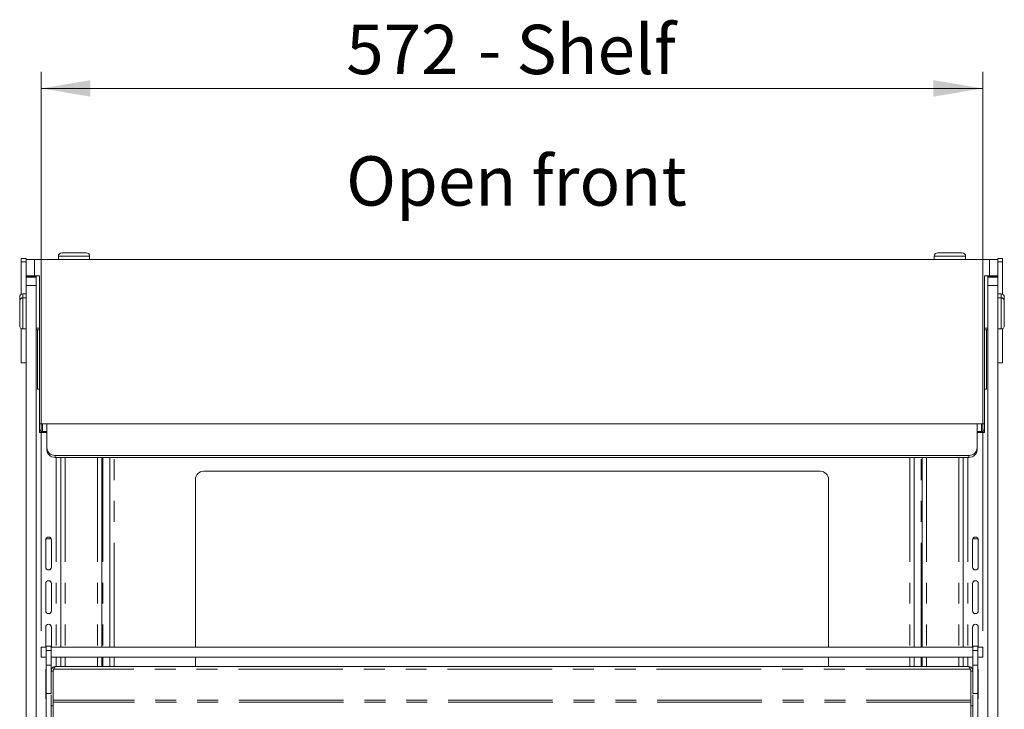
# Model space of a CAD drawing. Units: millimetres. Extents: x 0 to 586, y 0 to 420.
# Drawn here: x 460 to 520, y 221 to 263 of the extents above; entities that cross this region are included whole.
import ezdxf

# ---------------------------------------------------------------- set-up
doc = ezdxf.new("R2010")
doc.units = ezdxf.units.MM
doc.linetypes.add('PHANTOM', pattern=[12.7, 6.35, -1.27, 1.27, -1.27, 1.27, -1.27])
doc.styles.add('SLDTEXTSTYLE0', font='TXT', dxfattribs={"width": 0.605})
doc.dimstyles.new('SLDDIMSTYLE0', dxfattribs={"dimtxt": 3, "dimasz": 3, "dimexe": 0, "dimexo": 0.0625, "dimgap": 0.75, "dimtad": 0, "dimtih": 1, "dimtoh": 1, "dimdec": 1, "dimlfac": 10, "dimrnd": 1e-09, "dimzin": 12, "dimdsep": 46, "dimtxsty": 'SLDTEXTSTYLE0', "dimsah": 1, "dimcen": 0.09, "dimadec": 0, "dimazin": 3, "dimtfac": 1, "dimtofl": 0, "dimtmove": 0, "dimatfit": 3, "dimfxl": 0, "dimfrac": 2, "dimtolj": 1, "dimtzin": 12, "dimarcsym": 0})

# ---------------------------------------------------------------- blocks, each defined once
blk = doc.blocks.new('_D_20')
at = {"color": 7, "linetype": 'Continuous', "lineweight": 0}
for p, q in [((461.108, 225.955), (461.108, 259.921)), ((518.308, 225.955), (518.308, 259.921)), ((461.108, 258.921), (518.308, 258.921))]:
    blk.add_line(p, q, dxfattribs=at)
for points in [[(461.108, 258.921), (464.108, 258.421), (464.108, 259.421)], [(518.308, 258.921), (515.308, 259.421), (515.308, 258.421)]]:
    blk.add_solid(points, dxfattribs=at)
at = {"color": 7, "linetype": 'Continuous', "lineweight": 0, "char_height": 3, "attachment_point": 1, "style": 'SLDTEXTSTYLE0'}
for s, insert in [('572', (479.642, 262.788, 1.254)), ('- Shelf', (487.642, 262.788, 1.254))]:
    blk.add_mtext(s, dxfattribs=dict(at, insert=insert))

msp = doc.modelspace()

# ---------------------------------------------------------------- linework, layer by layer
at = {"color": 7, "linetype": 'Continuous', "lineweight": 15}
for p, q in [((462.358, 248.921), (463.108, 248.921)), ((463.108, 248.921), (463.858, 248.921)), ((515.558, 248.921), (517.058, 248.921)), ((459.908, 248.388), (459.908, 248.588)), ((459.908, 248.588), (460.208, 248.588)), ((459.908, 246.402), (459.908, 248.388)), ((460.208, 248.521), (460.208, 248.588)), ((460.208, 247.521), (460.208, 248.521)), ((460.208, 248.521), (460.708, 248.521)), ((460.708, 248.521), (518.708, 248.521)), ((462.158, 248.721), (462.158, 248.521)), ((464.058, 248.521), (464.058, 248.721)), ((515.358, 248.721), (515.358, 248.521)), ((517.258, 248.521), (517.258, 248.721)), ((518.708, 248.521), (519.208, 248.521)), ((519.208, 248.521), (519.208, 248.588)), ((519.208, 248.588), (519.508, 248.588)), ((519.208, 248.521), (519.208, 247.521)), ((519.508, 248.388), (519.508, 248.588)), ((519.508, 246.402), (519.508, 248.388)), ((460.708, 247.521), (460.208, 247.521)), ((460.208, 247.446), (460.208, 247.521)), ((460.808, 247.479), (460.208, 247.479)), ((460.208, 247.446), (460.808, 247.446)), ((460.208, 246.946), (460.208, 247.446)), ((460.708, 247.521), (461.008, 247.521)), ((460.808, 247.446), (460.808, 247.521)), ((460.808, 247.446), (460.808, 246.946)), ((461.008, 247.521), (461.008, 238.521)), ((518.408, 238.521), (518.408, 247.521)), ((518.408, 247.521), (518.708, 247.521)), ((518.608, 247.446), (518.608, 247.521)), ((519.208, 247.479), (518.608, 247.479)), ((518.608, 247.446), (519.208, 247.446)), ((518.608, 246.946), (518.608, 247.446)), ((519.208, 247.521), (518.708, 247.521)), ((519.208, 247.446), (519.208, 247.521)), ((519.208, 247.446), (519.208, 246.946)), ((460.208, 246.429), (460.008, 246.429)), ((460.208, 168.246), (460.208, 246.946)), ((460.808, 168.246), (460.808, 246.946)), ((518.608, 168.246), (518.608, 246.946)), ((519.208, 168.246), (519.208, 246.946)), ((519.408, 246.429), (519.208, 246.429)), ((459.808, 245.996), (459.808, 246.229)), ((459.808, 245.246), (459.808, 245.996)), ((460.208, 246.196), (460.008, 246.196)), ((519.408, 246.196), (519.208, 246.196)), ((519.608, 246.229), (519.608, 245.996)), ((519.608, 245.996), (519.608, 244.496)), ((459.808, 244.496), (459.808, 245.246)), ((459.908, 242.238), (459.908, 244.323)), ((460.008, 244.296), (460.208, 244.296)), ((460.808, 244.346), (461.008, 244.346)), ((461.008, 244.246), (460.808, 244.246)), ((460.898, 240.646), (460.898, 244.246)), ((518.408, 244.346), (518.608, 244.346)), ((518.608, 244.246), (518.408, 244.246)), ((518.518, 240.646), (518.518, 244.246)), ((519.208, 244.296), (519.408, 244.296)), ((519.508, 242.238), (519.508, 244.323)), ((459.908, 242.238), (460.208, 242.238)), ((519.208, 242.238), (519.508, 242.238)), ((460.898, 240.646), (461.008, 240.646)), ((518.518, 240.646), (518.408, 240.646)), ((461.008, 238.521), (518.408, 238.521)), ((461.008, 238.521), (461.008, 238.295)), ((461.008, 237.996), (461.008, 238.295)), ((461.009, 238.226), (461.008, 238.226)), ((461.128, 238.067), (461.128, 237.996)), ((461.458, 238.057), (461.188, 238.057)), ((461.458, 238.521), (461.458, 237.069)), ((517.958, 237.069), (517.958, 238.521)), ((517.958, 238.057), (518.228, 238.057)), ((518.288, 238.067), (518.288, 237.996)), ((518.408, 238.521), (518.408, 238.295)), ((518.408, 237.996), (518.408, 238.295)), ((518.408, 238.226), (518.408, 238.226)), ((461.458, 237.996), (461.008, 237.996)), ((517.958, 237.996), (518.408, 237.996)), ((461.458, 236.949), (461.458, 237.069)), ((517.958, 237.069), (517.958, 236.949)), ((461.958, 236.611), (517.458, 236.611)), ((461.958, 236.49), (517.458, 236.49)), ((462.308, 236.49), (462.308, 224.955)), ((464.79, 224.955), (464.79, 236.49)), ((465.29, 224.955), (465.29, 236.49)), ((514.126, 236.49), (514.126, 224.955)), ((514.627, 236.49), (514.627, 224.955)), ((517.108, 236.49), (517.108, 224.955)), ((508.438, 235.646), (470.978, 235.646)), ((470.478, 235.146), (470.478, 224.955)), ((508.938, 224.955), (508.938, 235.146)), ((461.388, 229.821), (461.388, 231.471)), ((461.405, 231.546), (461.722, 231.546)), ((461.738, 231.471), (461.738, 229.821)), ((517.678, 231.471), (517.678, 229.821)), ((518.012, 231.546), (517.695, 231.546)), ((518.028, 229.821), (518.028, 231.471)), ((461.388, 227.171), (461.388, 228.821)), ((461.738, 228.821), (461.738, 227.171)), ((517.678, 228.821), (517.678, 227.171)), ((518.028, 227.171), (518.028, 228.821)), ((461.388, 224.955), (461.388, 226.171)), ((461.738, 226.171), (461.738, 224.955)), ((517.678, 226.171), (517.678, 224.955)), ((518.028, 224.955), (518.028, 226.171)), ((461.108, 224.355), (461.108, 224.955)), ((461.108, 224.955), (461.413, 224.955)), ((461.713, 225.005), (461.413, 225.005)), ((461.413, 224.755), (461.413, 225.005)), ((461.713, 224.755), (461.713, 225.005)), ((461.713, 224.955), (517.703, 224.955)), ((518.003, 225.005), (517.703, 225.005)), ((517.703, 224.755), (517.703, 225.005)), ((518.003, 224.755), (518.003, 225.005)), ((518.003, 224.955), (518.308, 224.955)), ((518.308, 224.955), (518.308, 224.355)), ((461.413, 224.355), (461.108, 224.355)), ((461.413, 223.855), (461.413, 224.755)), ((461.713, 223.855), (461.713, 224.755)), ((461.713, 224.355), (517.703, 224.355)), ((462.308, 224.355), (462.308, 223.776)), ((464.79, 223.776), (464.79, 224.355)), ((465.29, 223.776), (465.29, 224.355)), ((470.478, 224.355), (470.478, 223.776)), ((508.938, 223.776), (508.938, 224.355)), ((514.126, 224.355), (514.126, 223.776)), ((514.627, 224.355), (514.627, 223.776)), ((517.108, 224.355), (517.108, 223.776)), ((517.703, 223.855), (517.703, 224.755)), ((518.003, 223.855), (518.003, 224.755)), ((518.308, 224.355), (518.003, 224.355)), ((461.413, 223.855), (461.713, 223.855)), ((461.413, 222.143), (461.413, 223.855)), ((461.713, 222.143), (461.713, 223.855)), ((517.419, 223.776), (461.997, 223.776)), ((517.703, 222.143), (517.703, 223.855)), ((517.703, 223.855), (518.003, 223.855)), ((518.003, 222.143), (518.003, 223.855)), ((461.388, 221.871), (461.388, 223.521)), ((461.833, 223.492), (461.713, 223.492)), ((461.833, 223.492), (461.841, 223.528)), ((461.833, 223.492), (461.833, 221.74)), ((461.874, 223.612), (461.841, 223.555)), ((461.841, 223.555), (461.841, 221.74)), ((517.543, 223.612), (517.576, 223.555)), ((517.576, 223.555), (517.576, 221.74)), ((517.576, 223.528), (517.583, 223.492)), ((517.583, 223.492), (517.703, 223.492)), ((517.583, 223.492), (517.583, 221.74)), ((518.028, 221.871), (518.028, 223.521)), ((461.413, 222.143), (461.713, 222.143)), ((461.413, 220.605), (461.413, 222.143)), ((461.713, 222.056), (461.713, 221.389)), ((517.703, 222.143), (518.003, 222.143)), ((517.703, 222.056), (517.703, 221.389)), ((518.003, 220.605), (518.003, 222.143)), ((461.833, 221.389), (461.713, 221.389)), ((461.713, 221.389), (461.713, 220.326)), ((461.841, 221.74), (461.833, 221.74)), ((461.833, 221.74), (461.833, 221.62)), ((461.833, 220.306), (461.833, 221.62)), ((517.583, 221.74), (517.576, 221.74)), ((517.583, 221.62), (517.583, 221.74)), ((517.583, 220.306), (517.583, 221.62)), ((517.583, 221.389), (517.703, 221.389)), ((517.703, 220.326), (517.703, 221.389))]:
    msp.add_line(p, q, dxfattribs=at)
at = {"color": 8, "linetype": 'PHANTOM', "lineweight": 0}
for p, q in [((459.908, 248.388), (460.208, 248.388)), ((460.708, 248.521), (460.708, 247.521)), ((463.108, 248.721), (462.158, 248.721)), ((464.058, 248.721), (463.108, 248.721)), ((517.258, 248.721), (515.358, 248.721)), ((518.708, 247.521), (518.708, 248.521)), ((519.208, 248.388), (519.508, 248.388)), ((460.008, 246.429), (460.008, 246.196)), ((460.808, 246.946), (460.208, 246.946)), ((519.208, 246.946), (518.608, 246.946)), ((519.408, 246.196), (519.408, 246.429)), ((460.008, 246.196), (460.008, 245.246)), ((519.408, 244.296), (519.408, 246.196)), ((460.008, 245.246), (460.008, 244.296)), ((461.188, 238.521), (461.188, 238.057)), ((461.188, 238.057), (461.188, 237.996)), ((518.228, 238.521), (518.228, 238.057)), ((518.228, 238.057), (518.228, 237.996)), ((461.958, 236.611), (461.958, 236.49)), ((462.024, 236.49), (462.024, 224.955)), ((462.572, 236.49), (462.572, 224.955)), ((464.526, 236.49), (464.526, 224.955)), ((464.854, 236.49), (464.854, 224.955)), ((465.554, 224.955), (465.554, 236.49)), ((513.862, 236.49), (513.862, 224.955)), ((514.562, 224.955), (514.562, 236.49)), ((514.891, 236.49), (514.891, 224.955)), ((516.844, 236.49), (516.844, 224.955)), ((517.392, 236.49), (517.392, 224.955)), ((517.458, 236.49), (517.458, 236.611)), ((461.413, 224.755), (461.713, 224.755)), ((462.024, 224.355), (462.024, 223.776)), ((462.572, 224.355), (462.572, 223.776)), ((464.526, 224.355), (464.526, 223.776)), ((464.854, 224.355), (464.854, 223.776)), ((465.554, 223.776), (465.554, 224.355)), ((513.862, 224.355), (513.862, 223.776)), ((514.562, 223.776), (514.562, 224.355)), ((514.891, 224.355), (514.891, 223.776)), ((516.844, 224.355), (516.844, 223.776)), ((517.392, 224.355), (517.392, 223.776)), ((517.703, 224.755), (518.003, 224.755)), ((517.543, 223.612), (461.874, 223.612)), ((517.583, 221.62), (461.833, 221.62)), ((517.576, 221.74), (461.841, 221.74))]:
    msp.add_line(p, q, dxfattribs=at)
at = {"color": 7, "linetype": 'Continuous', "lineweight": 15, "flags": 128}
for points in [[(461.388, 223.521), (461.402, 223.588), (461.413, 223.611)], [(461.713, 223.611), (461.725, 223.588), (461.738, 223.521)], [(517.703, 223.611), (517.692, 223.588), (517.678, 223.521)], [(518.028, 223.521), (518.015, 223.588), (518.003, 223.611)], [(461.413, 221.781), (461.402, 221.804), (461.388, 221.871)], [(518.003, 221.781), (518.015, 221.804), (518.028, 221.871)]]:
    msp.add_lwpolyline(points, dxfattribs=at)
at = {"color": 7, "linetype": 'Continuous', "lineweight": 15}
for centre, radius, start, end in [((462.358, 248.721), 0.2, 90, 180), ((463.858, 248.721), 0.2, 0, 90), ((515.558, 248.721), 0.2, 90, 180), ((517.058, 248.721), 0.2, 0, 90), ((460.008, 246.229), 0.2, 90, 180), ((519.408, 246.229), 0.2, 0, 90), ((460.008, 245.996), 0.2, 90, 180), ((519.408, 245.996), 0.2, 0, 90), ((460.008, 244.496), 0.2, 180, 270), ((519.408, 244.496), 0.2, 270, 0), ((461.188, 238.237), 0.18, 180.06996, 270.06978), ((518.229, 238.237), 0.18, 269.93022, 359.93004), ((461.938, 237.091), 0.48, 182.60815, 272.38988), ((461.938, 236.97), 0.48, 182.60815, 272.38988), ((517.479, 237.091), 0.48, 267.61012, 357.39185), ((517.479, 236.97), 0.48, 267.61012, 357.39185), ((470.978, 235.146), 0.5, 90, 180), ((508.438, 235.146), 0.5, 360, 90), ((461.563, 231.471), 0.175, 0, 180), ((517.853, 231.471), 0.175, 0, 180), ((461.563, 229.821), 0.175, 180, 0), ((517.853, 229.821), 0.175, 180, 0), ((461.563, 228.821), 0.175, 0, 180), ((517.853, 228.821), 0.175, 0, 180), ((461.563, 227.171), 0.175, 180, 0), ((517.853, 227.171), 0.175, 180, 0), ((461.563, 226.171), 0.175, 0, 180), ((517.853, 226.171), 0.175, 0, 180)]:
    msp.add_arc(centre, radius, start, end, dxfattribs=at)
for points in [[(461.713, 223.492), (461.718, 223.529), (461.726, 223.604), (461.792, 223.698), (461.886, 223.763), (461.96, 223.772), (461.997, 223.776)], [(461.997, 223.776), (461.987, 223.774), (461.967, 223.77), (461.936, 223.735), (461.905, 223.682), (461.884, 223.636), (461.874, 223.612)], [(517.543, 223.612), (517.533, 223.636), (517.512, 223.682), (517.481, 223.735), (517.45, 223.77), (517.43, 223.774), (517.419, 223.776)], [(517.419, 223.776), (517.457, 223.772), (517.531, 223.763), (517.625, 223.698), (517.691, 223.604), (517.699, 223.529), (517.703, 223.492)]]:
    msp.add_open_spline(points, degree=3, dxfattribs=at)

# ---------------------------------------------------------------- texts
at = {"color": 7, "linetype": 'Continuous', "lineweight": 0, "insert": (479.633, 254.795), "char_height": 3, "attachment_point": 1, "style": 'SLDTEXTSTYLE0'}
msp.add_mtext('Open front', dxfattribs=at)

# ---------------------------------------------------------------- dimensions: what is measured, and where the dimension line sits
at = {"color": 7, "linetype": 'Continuous', "lineweight": 0}
dim = msp.add_linear_dim(base=(518.308, 261.223), p1=(461.108, 224.955), p2=(518.308, 224.955), text='<> - Shelf', dimstyle='SLDDIMSTYLE0', dxfattribs=at)
dim.commit()
dim.dimension.update_dxf_attribs({"geometry": '_D_20', "text_midpoint": (489.609, 261.223), "dimtype": 160})

doc.saveas('drawing.dxf')
